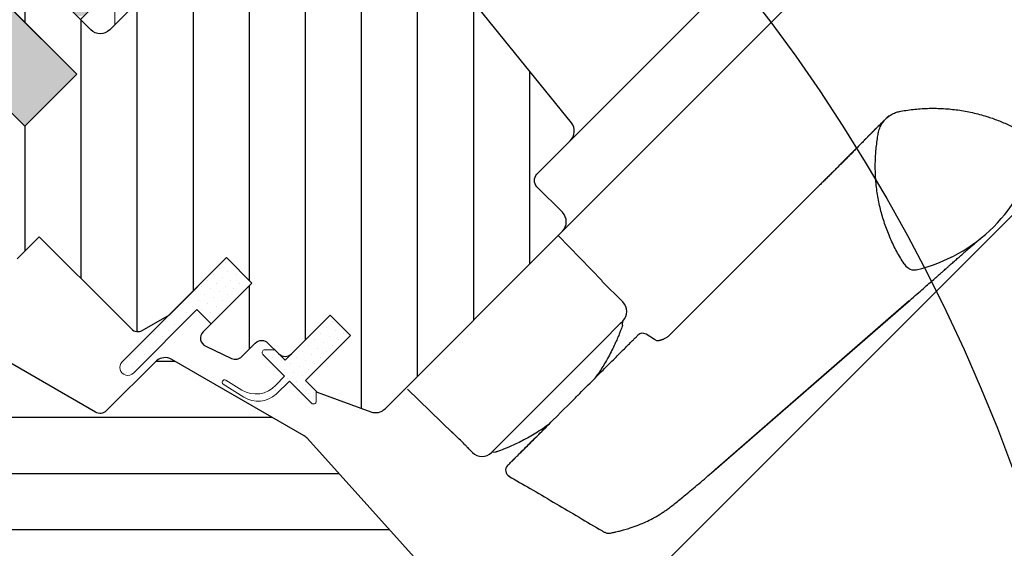
# Model space of a CAD drawing. Units: millimetres. Extents: x -1682 to 5411, y -1525 to 4051.
# Drawn here: x 628 to 738, y 746 to 805 of the extents above; entities that cross this region are included whole.
import ezdxf

# ---------------------------------------------------------------- set-up
doc = ezdxf.new("R2010")
doc.units = ezdxf.units.MM
doc.header["$LTSCALE"] = 20
doc.header["$MEASUREMENT"] = 0
doc.layers.get('0').update_dxf_attribs({"plot": 0})
for name, color, linetype in [('OKNO', 2, 'Continuous'), ('SRAFY OKNA', 8, 'Continuous'), ('VELUX-1_10', 1, 'Continuous'), ('VELUX-DACHSCHRAFFUR', 8, 'Continuous'), ('ZATEPLOVACI SADA', 6, 'Continuous')]:
    doc.layers.add(name, color=color, linetype=linetype)
doc.layers.get('0').off()
doc.styles.add('Verdana', font='verdana.ttf')
doc.dimstyles.new('Standard_Detail_M_10', dxfattribs={"dimtxt": 20, "dimasz": 25, "dimexe": 30, "dimexo": 0, "dimgap": 8, "dimtad": 1, "dimdec": 0, "dimdsep": 46, "dimtxsty": 'Verdana', "dimblk": 'ARCHTICK', "dimcen": 5, "dimdle": 30, "dimclrd": 256, "dimclre": 256, "dimclrt": 256, "dimadec": 0, "dimazin": 0, "dimtfac": 1, "dimtdec": 0, "dimtix": 1, "dimtmove": 1, "dimatfit": 3, "dimldrblk": 'ARCHTICK', "dimfxl": 1, "dimtolj": 1, "dimtzin": 0, "dimlwd": -1, "dimarcsym": 0})
pattern_1 = [(45, (-1771.303242014784, -3808.36243651043), (-0.3314563036811941, 0.9943689110435825), [0, -0.9375])]

# ---------------------------------------------------------------- blocks, each defined once
blk = doc.blocks.new('_ArchTick')
at = {"color": 0, "linetype": 'ByBlock', "const_width": 0.15}
blk.add_lwpolyline([(-0.5, -0.5), (0.5, 0.5)], dxfattribs=at)
blk = doc.blocks.new('*D80')
at = {"layer": 'Defpoints', "color": 0, "transparency": 16777216}
for p in [(958.625403900025, 1055.185857135871), (1114.249490556434, 899.5617704927664), (633.3562845683554, 729.9167377763924)]:
    blk.add_point(p, dxfattribs=at)
at = {"layer": 'VELUX-1_10', "lineweight": -2, "transparency": 16777216}
for p, q in [((958.625403900025, 1055.185857135871), (1135.462693992938, 878.3485670580768)), ((633.3562845683554, 729.9167377763924), (810.1935746612679, 553.0794476985985))]:
    blk.add_line(p, q, dxfattribs=at)
at = {"layer": 'VELUX-1_10', "transparency": 16777216}
blk.add_line((767.7671677900751, 553.0794476967849), (1135.462693991124, 920.7749739292698), dxfattribs=at)
at = {"layer": 'VELUX-1_10', "transparency": 16777216, "xscale": 25, "yscale": 25, "zscale": 25}
for p, rotation in [((1114.249490556434, 899.5617704927664), 45.00000000244924), ((788.9803712247647, 574.2926511332881), 225.0000000024492)]:
    blk.add_blockref('_ArchTick', p, dxfattribs=dict(at, rotation=rotation))
at = {"layer": 'VELUX-1_10', "transparency": 16777216, "insert": (937.8517551127456, 750.6903865897045), "char_height": 20, "attachment_point": 5, "rotation": 45.00000000244924, "style": 'Verdana'}
blk.add_mtext('\\A1;délka L', dxfattribs=at)
blk = doc.blocks.new('BDX_u_vertiefter_Einbau')
at = {"layer": 'ZATEPLOVACI SADA'}
h = blk.add_hatch(dxfattribs=at)
h.set_pattern_fill('HONEY', color=256, scale=35, angle=45)
h.set_pattern_definition([(45, (663.6986479845825, -1031.794173282095), (1.961258845367618, 7.319517657705818), [4.375, -8.75]), (165, (663.6986479845825, -1031.794173282095), (-7.319517657705818, -1.961258845367615), [4.374999999999998, -8.749999999999996]), (105, (663.6986479845825, -1031.794173282095), (-5.358258812338201, 5.358258812338204), [-8.75, 4.375])])
h.paths.add_polyline_path([(-59.87304531500149, -10.83763280190874), (7.071067812717615, -77.78174592962887), (49.49747468391161, -35.35533905843658), (41.93143212521409, -27.7892964997402), (34.86036431335106, -34.86036431160574), (-13.46163360866137, 13.46163360866194), (-21.92030985853398, 6.363960756723827), (-25.92919072122118, 10.37284161941079)])
blk.add_lwpolyline([(-59.87304531500149, -10.83763280190874), (7.071067812717615, -77.78174592962887), (49.49747468391161, -35.35533905843658), (41.93143212521409, -27.7892964997402), (34.86036431335106, -34.86036431160574), (-13.46163360866137, 13.46163360866194), (-21.92030985853398, 6.363960756723827), (-25.92919072122118, 10.37284161941079)], close=True, dxfattribs=at)
blk = doc.blocks.new('V22_GPL_66_u')
at = {"layer": 'SRAFY OKNA'}
h = blk.add_hatch(dxfattribs=at)
h.set_pattern_fill('DOTS', color=6, scale=15, angle=45)
h.set_pattern_definition(pattern_1)
edge = h.paths.add_edge_path()
edge.add_line((20.60934429014833, 88.57715957579967), (20.27037197625395, 88.23892265390396))
edge.add_arc((20.2352501871917, 88.03091133379621), 0.2109555625241963, 80.41625324676684, 237.7859400025736)
edge.add_line((20.12279317106095, 87.85242976924974), (21.03644505240709, 86.93877788790451))
edge.add_arc((19.62223149003444, 85.52456432553072), 2.000000000000177, -134.99999999997692, 45.00000000002302, ccw=False)
edge.add_line((18.20801792766179, 84.11035076315693), (17.00593639964563, 85.31243229117308))
edge.add_arc((16.79380458598871, 85.14337663832202), 0.2712558204468121, 38.5526315701098, 141.4479137048131)
edge.add_line((16.58167116346522, 85.3124302723404), (7.919613979011956, 76.65037308789033))
edge.add_line((7.919613979011956, 76.65037308789033), (12.1632549193082, 72.40673214759454))
edge.add_arc((11.45514836086909, 71.70062683333299), 0.9999998064664241, -44.999971125580316, 44.91892108189319, ccw=False)
edge.add_line((12.16225536155571, 70.99352054534438), (9.333827773194571, 68.16509295698279))
edge.add_arc((8.626722193193018, 68.87219646411995), 0.999996835532497, 224.9999160192208, 315.0000839807792, ccw=False)
edge.add_line((7.919616613191465, 68.16509295698279), (4.030529337738699, 72.0541802324351))
edge.add_arc((3.676975230649077, 71.70062480988827), 0.5000019434484323, 45.00010658906888, 134.9998934109312)
edge.add_line((3.323421123559456, 72.0541802324351), (0.4242816601090453, 69.15504076898424))
edge.add_line((0.4242816601090453, 69.15504076898424), (8.202456211014123, 61.37686621807916))
edge.add_line((8.202456211014123, 61.37686621807916), (2.404182552469138, 55.57859255953417))
edge.add_line((2.404182552469138, 55.57859255953417), (-5.373991998436395, 63.35676711043925))
edge.add_line((-5.373991998436395, 63.35676711043925), (-14.14211731162231, 54.58864264862041))
edge.add_arc((-14.49567070221542, 54.94219603921329), 0.4999999999996021, 224.9999999999816, 315.0000000000184, ccw=False)
edge.add_line((-14.84922409280853, 54.58864264862041), (-15.65123100456958, 55.39065054240064))
edge.add_arc((-16.00478446328316, 55.03709894652138), 0.4999987791156091, 44.99984905701916, 123.7002097414875)
edge.add_line((-16.28220752235939, 55.45307397631268), (-19.54078584662284, 53.27987183161349))
edge.add_arc((-19.26336686419609, 52.86389446669727), 0.4999984599309618, 123.6996726245342, 221.00009017934)
edge.add_line((-19.64071997570954, 52.53586536865168), (-18.34417623130412, 51.04436347392493))
edge.add_arc((-18.72153307618396, 50.71633450281843), 0.5000011942614349, -44.999971296525416, 40.999798531321176, ccw=False)
edge.add_line((-18.36797866400047, 50.36278044487517), (-18.52180017308638, 50.20895893578972))
edge.add_arc((-18.87535386233344, 50.56251392970353), 0.5000013448997909, 239.9999519975135, 314.9998942851367, ccw=False)
edge.add_line((-19.12535489756283, 50.1295002725451), (-21.61092972708957, 51.56454646369139))
edge.add_arc((-21.86093070039169, 51.13154058569353), 0.4999945770032944, 59.99951242463991, 123.7003925553436)
edge.add_line((-22.13835275517704, 51.54751123435926), (-52.94663413398439, 29.51328243629132))
edge.add_line((-52.94663413398439, 29.51328243629132), (-53.8681175129459, 27.23505602380692))
edge.add_arc((-54.46740551469293, 27.48690859310273), 0.6500583248438895, 158.7507557896662, 337.20527410429435, ccw=False)
edge.add_line((-55.07326809676852, 27.72250646520524), (-53.81469331238804, 30.83414528949243))
edge.add_line((-53.81469331238804, 30.83414528949243), (-16.43672445444508, 57.27321065394653))
edge.add_arc((-16.1593023579062, 56.85722607394109), 0.5000061904120138, 49.000258947130476, 123.6995107763365, ccw=False)
edge.add_line((-15.83127048760707, 57.23458701855316), (-14.4956697855223, 56.0735664655349))
edge.add_line((-14.4956697855223, 56.0735664655349), (2.758289222519579, 73.3275263794153))
edge.add_arc((3.464841569408918, 72.61986549760968), 1.00000007126637, 45.000047112108575, 134.9550885553543, ccw=False)
edge.add_line((4.17194781956141, 73.3269729106155), (8.273168086103396, 69.22575264407396))
edge.add_arc((8.626722193193018, 69.57930904514296), 0.5000026353698577, 225.000185876656, 314.999814123344)
edge.add_line((8.98027630028264, 69.22575264407396), (11.10159567446499, 71.3470720182554))
edge.add_arc((10.74465803744874, 71.70202592612213), 0.5033852932184282, 315.1596577661266, 404.6150828094155)
edge.add_line((11.10298842021075, 72.05557378740605), (6.942928518969438, 76.21563368864736))
edge.add_arc((7.533472699087042, 76.86360497337), 0.8767036069823635, 136.9810421102, 227.6547716393601, ccw=False)
edge.add_line((6.892490141155577, 77.46172751509812), (11.03308746629864, 81.60232505762406))
edge.add_line((11.03308746629864, 81.60232505762406), (9.27126413996666, 83.36414838395604))
edge.add_arc((10.33192431174621, 84.42480855573558), 1.49999999999961, 135, 225, ccw=False)
edge.add_line((9.27126413996666, 85.48546872751513), (17.59196253051095, 93.80616711805942))
edge.add_arc((18.65262270229096, 92.74550694627987), 1.499999999999932, 45.00000000001228, 135.0000000000123, ccw=False)
edge.add_line((19.7132828740705, 93.80616711805988), (20.86909998556439, 92.65035000656553))
edge.add_line((20.86909998556439, 92.65035000656553), (28.45652789080668, 98.99568517510443))
edge.add_arc((28.84805256734626, 98.1157476223816), 0.963110413727963, -27.6228927897389, 113.98648043004249, ccw=False)
edge.add_line((29.70138611172752, 97.6692013973784), (20.60934429014833, 88.57715957579967))
h = blk.add_hatch(dxfattribs=at)
h.set_pattern_fill('ANSI31', color=256, scale=50, angle=225, style=0)
h.set_pattern_definition([(270, (-1771.303242014784, -3808.36243651043), (6.25, -1.77635683940025e-15), [])])
edge = h.paths.add_edge_path()
edge.add_arc((41.50371493998023, 25.18439945042974), 1.499999999999621, 249.9999999999774, 315.0000000000062)
edge.add_line((42.56437511176, 24.12373927865019), (62.32404603578743, 43.88341020267808))
edge.add_arc((61.26338586400743, 44.94407037445808), 1.500000000000253, 315, 404.9999999999999)
edge.add_line((62.32404603578743, 46.00473054623808), (59.49560571587517, 48.83314729960148))
edge.add_arc((60.20271249706161, 49.54025408078769), 0.9999999999996865, 134.9999999999908, 224.9999999999908, ccw=False)
edge.add_line((59.49560571587517, 50.24736086197436), (63.20748776341043, 53.95924290950961))
edge.add_arc((62.0980759551494, 55.0416087083081), 1.549938799668459, 315.7069802810191, 397.2422006221611)
edge.add_line((63.33195804010029, 55.97960939229279), (31.10807584372833, 95.75609755188407))
edge.add_arc((29.46625958148866, 94.56839521556822), 2.026375453524045, 35.8822624618385, 134.6683889324524)
edge.add_line((28.0417127024748, 96.00952798812477), (20.60934429014833, 88.57715957579967))
edge.add_arc((20.96289768074143, 88.22360618520679), 0.4999999999996021, 135.0000000000184, 225.0000000000184)
edge.add_line((20.60934429014833, 87.87005279461346), (25.95544051238357, 82.52396136666766))
edge.add_arc((24.87905824161362, 81.4633263636565), 1.511140431078581, -44.82599293779231, 44.57780610269839, ccw=False)
edge.add_line((25.95083609974881, 80.3980387849947), (11.87941176515324, 66.32661445039776))
edge.add_arc((10.82336437607864, 67.39190489566954), 1.500026606683569, 225.0004209571123, 314.75035340908556, ccw=False)
edge.add_line((9.762693183462488, 66.3312181172505), (4.388681646444638, 71.70522965426835))
edge.add_arc((3.681574865257971, 70.99812287308168), 1.000000000000169, 45, 135)
edge.add_line((2.974468084071304, 71.70522965426835), (0.9899658269482643, 69.72072739714531))
edge.add_line((0.9899658269482643, 69.72072739714531), (0.9899658269482643, 68.58935654724655))
edge.add_line((0.9899658269482643, 68.58935654724655), (8.202454995051085, 61.37686737914419))
edge.add_line((8.202454995051085, 61.37686737914419), (2.404179389321598, 55.5785917734147))
edge.add_line((2.404179389321598, 55.5785917734147), (-4.808309778781222, 62.79108094151752))
edge.add_line((-4.808309778781222, 62.79108094151752), (-5.600998412417994, 62.79108094151707))
edge.add_line((-5.600998412417994, 62.79108094151707), (-18.57696552786047, 49.81511382607459))
edge.add_arc((-18.22327962805389, 49.4615282801883), 0.5001164404233222, 135.0081296312562, 224.4903289757116)
edge.add_line((-18.58004706617294, 49.11105224808352), (-16.37036647479363, 46.90140153351194))
edge.add_arc((-16.0170503234624, 47.2633831127082), 0.5058289893520584, 225.6940720443499, 292.3771416138489)
edge.add_line((-15.82448047120261, 46.79564406316285), (-15.25107713277157, 47.12446273174146))
edge.add_line((-15.25107713277157, 47.12446273174146), (0.4772795117196438, 40.60957575779912))
edge.add_arc((0.8599701766638645, 41.53341628771796), 0.9999667343247787, 247.498761930073, 315.0011009907301)
edge.add_line((1.567067022585888, 40.82634661629709), (4.023087293760909, 43.28236688747302))
edge.add_line((4.023087293760909, 43.28236688747302), (12.79864907276351, 34.50680969405539))
edge.add_line((12.79864907276351, 34.50680969405539), (14.30021093369442, 33.00519812409175))
edge.add_arc((15.0073177148804, 33.71230490527842), 0.9999999999996865, 225.0000000000277, 300.0000000000216)
edge.add_line((15.50731771488063, 32.84627950149434), (18.51875248617125, 34.58493217734531))
edge.add_line((18.51875248617125, 34.58493217734531), (24.88271351684944, 40.9488932080244))
edge.add_line((24.88271351684944, 40.9488932080244), (27.71114115630098, 38.12046605007845))
edge.add_line((27.71114115630098, 38.12046605007845), (22.28637594852034, 32.69564334800134))
edge.add_arc((22.99348272970656, 31.98853656681513), 0.9999999999995257, 135, 244.9999999999893)
edge.add_line((22.57086446796575, 31.08222877977869), (25.46424590867628, 29.73302285512318))
edge.add_arc((25.88686417041686, 30.63933064215962), 0.9999999999997593, 245.0000000000011, 315.0000000000092)
edge.add_line((26.5939709516033, 29.93222386097341), (28.10006688161684, 31.43831979098604))
edge.add_arc((28.80717366280328, 30.73121300979938), 1.000000000000008, 45.00000000000921, 134.9999999999908, ccw=False)
edge.add_line((29.51428044398972, 31.43831979098604), (30.71635338042734, 30.23623065762649))
edge.add_arc((31.423460161614, 30.94333743881316), 1.000000000000169, 225, 314.9999999999632)
edge.add_line((32.13056694280021, 30.23623065762604), (36.44391830803852, 34.54958202286389))
edge.add_line((36.44391830803852, 34.54958202286389), (38.70666000783604, 32.28684032306637))
edge.add_line((38.70666000783604, 32.28684032306637), (33.68621398640789, 27.26639430163823))
edge.add_line((33.68621398640789, 27.26639430163823), (34.99580456465719, 25.95681884441183))
edge.add_line((34.99580456465719, 25.95681884441183), (40.99068344553416, 23.77486137374171))
at = {"layer": 'SRAFY OKNA', "linetype": 'Continuous', "lineweight": 0}
h = blk.add_hatch(dxfattribs=at)
h.set_pattern_fill('AR-HBONE', color=6, scale=1.25, angle=45.00000000000019, style=0)
h.set_pattern_definition([(90, (-1771.303242014784, -3808.36243651043), (-5.000000000000016, 4.999999999999983), [15, -5]), (180.0000000000002, (-1771.303242014784, -3803.362436509981), (-5.000000000000016, 4.999999999999983), [15, -5])])
edge = h.paths.add_edge_path()
edge.add_line((25.95544051238448, 82.52396136666857), (22.70274854072659, 85.77665333832965))
edge.add_line((22.70274854072659, 85.77665333832965), (20.3293402691088, 83.40324636735704))
edge.add_arc((19.62223348792213, 84.11035314854371), 1.000000000000169, 225, 315, ccw=False)
edge.add_line((18.91512670673546, 83.40324636735704), (17.28878001406156, 85.02958867675761))
edge.add_arc((16.93522601811969, 84.69095769927253), 0.4895624239654863, 43.76493484832467, 136.2342113735066)
edge.add_line((16.5816770682386, 85.02959394511299), (8.061034909567752, 76.50895215733499))
edge.add_line((8.061034909567752, 76.50895215733499), (12.86936094155726, 71.70062612534548))
edge.add_line((12.86936094155726, 71.70062612534548), (8.631323058462385, 67.4625882422506))
edge.add_line((8.631323058462385, 67.4625882422506), (9.762693183462488, 66.3312181172505))
edge.add_arc((10.82336437607864, 67.39190489568364), 1.500026606693576, 225.000420957493, 314.7503534086082)
edge.add_line((11.87941176515142, 66.32661445039594), (25.95083609982657, 80.398038785072))
edge.add_arc((24.87905824161203, 81.46332636365696), 1.511140431080567, 315.1740070663955, 404.5778061026442)
at = {"layer": 'SRAFY OKNA'}
h = blk.add_hatch(dxfattribs=at)
h.set_pattern_fill('ANSI31', color=256, scale=50, angle=315, style=0)
h.set_pattern_definition([(0, (-1771.303242014784, -3808.36243651043), (2.220446049250313e-15, 6.25), [])])
edge = h.paths.add_edge_path()
edge.add_line((-29.10487416057276, 36.17593522894322), (-31.22627651013954, 34.0547187403331))
edge.add_line((-31.22627651013954, 34.0547187403331), (-37.26166982135601, 38.28069632465258))
edge.add_line((-37.26166982135601, 38.28069632465258), (-46.35699463287619, 32.21487411459157))
edge.add_line((-46.35699463287619, 32.21487411459157), (-46.35698574251546, 30.80066825084123))
edge.add_line((-46.35698574251546, 30.80066825084123), (-21.75094468305906, 6.194627191384825))
edge.add_line((-21.75094468305906, 6.194627191384825), (-13.29228423825407, 13.29228423825407))
edge.add_line((-13.29228423825407, 13.29228423825407), (19.61478443058149, -19.61478443058149))
edge.add_line((19.61478443058149, -19.61478443058149), (20.32189051253954, -19.61476862591417))
edge.add_line((20.32189051253954, -19.61476862591417), (23.50386907185657, -16.43280800348612))
edge.add_line((23.50386907185657, -16.43280800348612), (25.20093865668287, -18.1298557393784))
edge.add_line((25.20093865668287, -18.1298557393784), (22.01895814134332, -21.31183625471795))
edge.add_line((22.01895814134332, -21.31183625471795), (22.01895130545745, -22.01893620001874))
edge.add_line((22.01895130545745, -22.01893620001874), (33.61551372753729, -33.61549862209858))
edge.add_line((33.61551372753729, -33.61549862209858), (36.44391977921578, -33.61547754903086))
edge.add_line((36.44391977921578, -33.61547754903086), (39.18362746415141, -30.87578713757148))
edge.add_line((39.18362746415141, -30.87578713757148), (41.3936889781844, -18.34197594733268))
edge.add_line((41.3936889781844, -18.34197594733268), (36.44393358627121, -13.3922374141589))
edge.add_line((36.44393358627121, -13.3922374141589), (45.28276835110273, -4.553402649327381))
edge.add_line((45.28276835110273, -4.553402649327381), (53.7680636056798, -13.03867292307677))
edge.add_line((53.7680636056798, -13.03867292307677), (58.37403493372676, -8.432022080810839))
edge.add_arc((57.28689989850182, -7.398575048417115), 1.499958450616863, 316.4502805780969, 402.0015140151528)
edge.add_line((58.4015597376424, -6.394877486108271), (33.91675402525198, 20.79824176319062))
edge.add_arc((32.80352714079208, 19.7955114714041), 1.49824635302428, 42.01069424947507, 60.01049246534375)
edge.add_line((33.55241269252429, 21.09316803797219), (18.79591594683552, 29.61285843547466))
edge.add_arc((18.04593077356299, 28.31368063826267), 1.500113565333388, 60.0031581368978, 129.9307794311848)
edge.add_line((17.08306538738088, 29.46399840174809), (11.49530733461324, 23.88452747306883))
edge.add_arc((10.78822820944606, 24.59162663939105), 0.9999750598193798, 239.9987370141163, 314.9991880276998, ccw=False)
edge.add_line((10.28822159010906, 23.72563385600324), (-26.88247907040022, 45.18609673540868))
edge.add_arc((-27.88248879727007, 43.45426870321944), 1.999811937885853, 59.99656733326411, 123.7024622639664)
edge.add_line((-28.99214480501496, 45.11797280292785), (-33.91688176482467, 41.83357720171671))
edge.add_arc((-33.63942694038406, 41.41760943925783), 0.5000103589031076, 123.7037000733309, 224.5495871483981)
edge.add_line((-33.99575610952752, 41.06683902683972), (-29.27420440782589, 36.34528732513809))
h = blk.add_hatch(dxfattribs=at)
h.set_pattern_fill('DOTS', color=6, scale=15, angle=45)
h.set_pattern_definition(pattern_1)
h.paths.add_polyline_path([(13.26416268838511, 29.33034230145358), (20.34778483315267, 36.41396449384138), (20.34778502910194, 36.41396429789211), (24.88270664852826, 40.94888626163993), (27.71113400819559, 38.12045890197305), (23.17622455022502, 33.58554944400248), (21.58495695264355, 35.17680316390624), (14.50132939335253, 28.09317560461523, -0.9948613630411871)])
h = blk.add_hatch(dxfattribs=at)
h.set_pattern_fill('DOTS', color=6, scale=15, angle=45)
h.set_pattern_definition(pattern_1)
edge = h.paths.add_edge_path()
edge.add_line((30.38146953777959, 26.73121824759755), (31.36208114394503, 27.75199731835846))
edge.add_line((31.36208114394503, 27.75199731835846), (28.94857309589224, 30.1655053664108))
edge.add_arc((29.16070581669078, 30.37763345277199), 0.2999976937522189, 90.00134761016932, 224.9993741262548, ccw=False)
edge.add_line((29.16069876067468, 30.67763114644049), (30.27494479060624, 30.67766349743943))
edge.add_line((30.27494479060624, 30.67766349743943), (31.42347291894475, 29.52913536910137))
edge.add_line((31.42347291894475, 29.52913536910137), (36.44392121986539, 34.54958367002155))
edge.add_line((36.44392121986539, 34.54958367002155), (38.70666294481907, 32.28684194506832))
edge.add_line((38.70666294481907, 32.28684194506832), (33.68621464389798, 27.26639364414814))
edge.add_line((33.68621464389798, 27.26639364414814), (34.88829610553421, 26.06431218251191))
edge.add_line((34.88829610553421, 26.06431218251191), (34.88826383685318, 24.95006607026198))
edge.add_arc((34.58826606989464, 24.95007330321687), 0.2999977670457339, 225.0006819003591, 359.99861859709, ccw=False)
edge.add_line((34.3761381391414, 24.73794032316209), (31.92776656889328, 27.18631189341022))
edge.add_line((31.92776656889328, 27.18631189341022), (30.41013535900629, 25.74842673468675))
edge.add_arc((28.37855774701848, 27.95584432238684), 3.000000000002967, 238.674100739638, 312.62464563273954, ccw=False)
edge.add_line((26.81884185432091, 25.39317260441658), (24.53542122140425, 26.8478710424024))
edge.add_arc((24.67713349227324, 27.07074842068414), 0.264114924728966, 62.72892712970531, 237.5505482644032, ccw=False)
edge.add_line((24.79815117702947, 27.30550662275755), (26.61433605738057, 26.2001241416142))
edge.add_arc((28.17405195007882, 28.76279585958127), 3.000000000000639, 238.6741007395953, 317.3753543673267)
at = {"layer": 'OKNO'}
for p, q in [((90.38513821657534, 48.4209774908395), (74.7101141260705, 32.74595340033466)), ((90.0123950704442, 48.04823434470836), (74.33737097993935, 32.37321025420351)), ((66.75000311477697, 38.36228533013536), (61.86532876909632, 43.42469293598651)), ((24.88271351684944, 40.9488932080244), (27.71114064159565, 38.12046608327773)), ((66.73280193222854, 38.34508414758739), (69.06681300857417, 36.01107507743109)), ((78.96286379764251, 16.99531881152234), (100.6025546704359, 35.80899500303121)), ((79.33560694377366, 17.36806195765348), (100.9752978165661, 36.18173814916236)), ((68.81932381460865, 33.64226503375676), (66.72317137734399, 31.54611259649164)), ((68.82136266840553, 33.64430388755363), (69.06792173219446, 33.89086295134211)), ((69.03145548860903, 33.43013335975638), (69.06717959408752, 33.89012144612707)), ((67.09591452347513, 31.91885574262278), (55.04993428728858, 19.87287550643623)), ((72.60712035928873, 31.8485096491122), (71.65390615994193, 32.42260240939095)), ((66.72317137734399, 31.54611259649164), (54.67719114115744, 19.50013236030509)), ((50.71920167092367, 20.8418245990888), (49.97437202732681, 21.5866542426852)), ((54.80136534566145, 19.6243065648091), (55.04983155434502, 19.87277277349358)), ((54.88932281515827, 19.28800068630471), (54.42791342945293, 19.25085816785531)), ((54.42862219953031, 19.25156341867796), (54.67708840821388, 19.50002962736244))]:
    blk.add_line(p, q, dxfattribs=at)
at = {"layer": 'OKNO', "color": 53}
for points in [[(59.52338176953481, 50.27581995979699), (146.0451384771884, 136.7975741702389)], [(62.35180507735686, 43.91185558107782), (150.6413323329321, 132.2013803144951)], [(58.37403493372585, -8.432022080811748), (174.8524963006664, 108.046439286129)]]:
    blk.add_lwpolyline(points, dxfattribs=at)
at = {"layer": 'OKNO', "color": 6, "linetype": 'Continuous', "lineweight": 0}
for points in [[(0.4242816601090453, 69.15504076898424), (8.202456211014123, 61.37686621807916), (2.404182552469138, 55.57859255953417), (-5.373991998436395, 63.35676711043925), (-14.14211731162231, 54.58864264862041, -0.414213562373095), (-14.84922409280853, 54.58864264862041), (-15.65123100456958, 55.39065054240064, 0.357561418645748), (-16.28220752235939, 55.45307397631268), (-19.54078584662284, 53.27987183161349, 0.452044897312215), (-19.64071997570954, 52.53586536865168), (-18.34417623130412, 51.04436347392493, -0.3939093154648443), (-18.36797866400047, 50.36278044487517), (-18.52180017308638, 50.20895893578972, -0.3394539780289409), (-19.12535489756283, 50.1295002725451), (-21.61092972708957, 51.56454646369139, 0.2853334429435599), (-22.13835275517704, 51.54751123435926), (-52.94663413398439, 29.51328243629132), (-53.8681175129459, 27.23505602380692, -0.9866032649876009), (-55.07326809676852, 27.72250646520524), (-53.81469331238804, 30.83414528949243), (-16.43672445444508, 57.27321065394653, -0.3379914373626847), (-15.83127048760707, 57.23458701855316), (-14.4956697855223, 56.0735664655349), (2.758289222519579, 73.3275263794153, -0.4139837551029534)], [(25.95544051238448, 82.52396136666857), (22.70274854072659, 85.77665333832965), (20.3293402691088, 83.40324636735704, -0.414213562373095), (18.91512670673546, 83.40324636735704), (17.28878001406156, 85.02958867675761, 0.4268934620644722), (16.5816770682386, 85.02959394511299), (8.061034909567752, 76.50895215733499), (12.86936094155726, 71.70062612534548), (8.631323058462385, 67.4625882422506), (9.762693183462488, 66.3312181172505, 0.4129358062965072), (11.87941176515142, 66.32661445039594), (25.95083609982657, 80.398038785072, 0.4111690859300112), (25.95544051238448, 82.52396136666857)], [(23.17622477892019, 33.58554921530867), (21.58495695264355, 35.17680316390624), (14.50770315822501, 28.09954936948679, -1.005165175616858), (13.2705364573003, 29.33671607041151), (24.88271375760269, 40.94889344877674)]]:
    blk.add_lwpolyline(points, format="xyb", dxfattribs=at)
at = {"layer": 'OKNO'}
for points in [[(40.9906847249913, 23.77486051925143, 0.2914734195861911), (42.56437511176, 24.12373927865019), (62.32404603578743, 43.88341020267808, 0.414213562373095), (62.32404603578743, 46.00473054623808), (59.49560571587517, 48.83314729960148, -0.414213562373095), (59.49560571587517, 50.24736086197436), (63.20748776341043, 53.95924290950961, 0.3715749524310655), (63.33195804010029, 55.97960939229279), (31.10807584372833, 95.75609755188407, 0.4598752714829719)], [(25.95083609974881, 80.3980387849947), (11.87941176515324, 66.32661445039776, -0.4129358063008297), (9.762693183462488, 66.3312181172505), (4.388681646444638, 71.70522965426835, 0.414213562373095)], [(1.567067022585888, 40.82634661629709), (4.023087293760909, 43.28236688747302), (12.79864907276351, 34.50680969405539), (14.30021093369442, 33.00519812409175, 0.3394542588634029), (15.50731771488063, 32.84627950149434), (18.51875248617125, 34.58493217734531), (24.88271351684944, 40.9488932080244), (27.71114115630098, 38.12046605007845), (22.28637594852034, 32.69564334800134, 0.5205670505516888), (22.57086446796575, 31.08222877977869), (25.46424590867628, 29.73302285512318, 0.3152987888790332), (26.5939709516033, 29.93222386097341), (28.10006688161684, 31.43831979098604, -0.414213562373095), (29.51428044398972, 31.43831979098604), (30.71635338042734, 30.23623065762649, 0.414213562373095), (32.13056694280021, 30.23623065762604), (36.44391830803852, 34.54958202286389), (38.70666000783604, 32.28684032306637), (33.68621398640789, 27.26639430163823), (34.99580456465719, 25.95681884441183), (40.99068344553416, 23.77486137374171)], [(-13.29228423825407, 13.29228423825407), (19.61478443058149, -19.61478443058149), (20.32189051253954, -19.61476862591417), (23.50386907185657, -16.43280800348612), (25.20093865668287, -18.1298557393784), (22.01895814134332, -21.31183625471795), (22.01895130545745, -22.01893620001874), (33.61551372753729, -33.61549862209858), (36.44391977921578, -33.61547754903086), (39.18362746415141, -30.87578713757148), (41.3936889781844, -18.34197594733268), (36.44393358627121, -13.3922374141589), (45.28276835110273, -4.553402649327381), (53.7680636056798, -13.03867292307677), (58.37403493372676, -8.432022080810839, 0.3916502709553115), (58.4015597376424, -6.394877486108271), (33.91675402525198, 20.79824176319062, 0.07870082092184767), (33.55241269252429, 21.09316803797219), (18.79591594683552, 29.61285843547466, 0.3149516158667341), (17.08306538738088, 29.46399840174809), (11.49530733461324, 23.88452747306883, -0.3394564535444867), (10.28822159010906, 23.72563385600324), (-26.88247907040022, 45.18609673540868, 0.2853571057452738)]]:
    blk.add_lwpolyline(points, format="xyb", dxfattribs=at)
for points in [[(0.9899658269482643, 68.58935654724655), (8.202454995051085, 61.37686737914419), (2.404179389321598, 55.5785917734147), (-4.808309778781222, 62.79108094151752)], [(50.12651583570187, 21.40011551140879), (45.06616142888788, 26.28684305612796)]]:
    blk.add_lwpolyline(points, dxfattribs=at)
at = {"layer": 'OKNO', "color": 6, "linetype": 'Continuous', "lineweight": 0}
blk.add_lwpolyline([(30.38146953777959, 26.73121824759755), (31.36208114394503, 27.75199731835846), (28.94857309589224, 30.1655053664108, -0.6681661825758205), (29.16069876067468, 30.67763114644049), (30.27494479060624, 30.67766349743943), (31.42347291894475, 29.52913536910137), (36.44392121986539, 34.54958367002155), (38.70666294481907, 32.28684194506832), (33.68621464389798, 27.26639364414814), (34.88829610553421, 26.06431218251191), (34.88826383685318, 24.95006607026198, -0.6681656156983148), (34.3761381391414, 24.73794032316209), (31.92776656889328, 27.18631189341022), (30.41013535900629, 25.74842673468675, -0.3343553898056335), (26.81884185432091, 25.39317260441658), (24.53542122140425, 26.8478710424024, -0.9558012653434534), (24.79815117702947, 27.30550662275755), (26.61433605738057, 26.2001241416142, 0.3575658129816393)], format="xyb", close=True, dxfattribs=at)
at = {"layer": 'OKNO'}
for centre, radius, start, end in [((97.7293637951093, 57.05813100831165), 17.91424369220309, 282.970997496468, 347.029002503532), ((101.7612125679439, 41.20162408719125), 1.645985447491327, 214.5689840990629, 237.759031572196), ((101.5258978914467, 40.5754744100991), 1, 229.9999999999707, 282.970997496468), ((68.00615283679417, 34.95041490565109), 1.500000000000013, 315.019805998772, 44.99999999983419), ((71.26846266810753, 31.7791810700428), 0.7499900853724101, 59.07077466567355, 135.0086978147021), ((53.36904246623271, 20.31330453508963), 1.5, 225.0000000001658, 314.9034301171307), ((56.74934106005276, 17.26004403044726), 0.7500009886924363, 134.9986297296434, 240.1309790598624)]:
    blk.add_arc(centre, radius, start, end, dxfattribs=at)
for points, knots in [([(100.4058368891892, 40.26769693610868), (100.1285083961097, 40.71905631604386), (99.57385145702392, 41.62177499930249), (98.87488524434502, 43.06662893592829), (98.28174020692677, 44.57194536625093), (97.8074752279681, 46.14580274748141), (97.4620221682435, 47.76428111711584), (97.27257489396743, 49.24421935838518), (97.19762477232689, 50.55920572740843), (97.19833984846673, 51.70202761549399), (97.26872622892733, 52.97427214074287), (97.41292680414745, 54.05421721983612), (97.55636485107243, 54.9506365274724), (97.72755743597554, 55.48945494199552), (97.98825838133644, 55.96041933040078), (98.30186213834622, 56.35590864610413), (98.68122262207635, 56.69628178449284), (99.10230595407938, 56.96122227057049), (99.55774872808888, 57.15493233376083), (100.1333281736006, 57.28226289647728), (100.8200447883128, 57.38947020655269), (101.8805837215286, 57.52059779422189), (103.2151989163635, 57.60360362164283), (104.819403969288, 57.57466838279333), (106.4280972825745, 57.41681153274385), (108.0326305417539, 57.12604533307785), (109.5258668954684, 56.72697251845329), (110.8909128061987, 56.25043679478267), (112.1364438587707, 55.71767985335964), (113.3539553416067, 55.10312949485615), (114.1311849977769, 54.6221495707905), (114.5197996627671, 54.38165970968703)], [0, 0, 0, 0, 0.0467056597046245, 0.0934113114815613, 0.1413484596350379, 0.1892854571096855, 0.2382058433867453, 0.2871262248493856, 0.3206859983199339, 0.3542733345395857, 0.3878330324472166, 0.4329303769564437, 0.4502594778671024, 0.4678017313622795, 0.4824161319815149, 0.4974537109484198, 0.5120684253611824, 0.5271064580781245, 0.541097091864564, 0.5554428302638125, 0.5789100391281317, 0.6023788738016375, 0.6496157590440935, 0.6966527245492827, 0.7436896170797461, 0.7919876679932627, 0.8402858530581034, 0.8798451980555724, 0.9194045422374018, 0.9597022880309373, 1, 1, 1, 1]), ([(98.37423235041842, 56.4101295765995), (98.37136425724839, 56.40741036374266), (98.36559210010955, 56.40193783444238), (98.30783883165077, 56.34609677735216), (98.22351705330675, 56.26413132446532), (98.11887941646546, 56.16198334398314), (98.00258864569241, 56.04803380986596), (97.8751850929375, 55.92276654930311), (97.74188397001672, 55.79127927168474), (97.60806046411744, 55.65887978856836), (97.4811883740258, 55.5330388962625), (97.33602605910619, 55.38874830098621), (97.16022426214658, 55.21354533392196), (96.94838871815682, 55.00175780910331), (96.72802676796891, 54.78075226328156), (96.49967877511926, 54.55104359758298), (96.25238665856932, 54.30154497869489), (95.98498383815786, 54.03087539135231), (95.69265072945609, 53.73405366079032), (95.38381334574751, 53.41999448666229), (95.04889938783754, 53.07931234643183), (94.68882532653151, 52.71335930528448), (94.31511695100289, 52.33430692630054), (93.94626249488647, 51.96127755142834), (93.5875013620689, 51.5996937597024), (93.2445275095206, 51.25527708306072), (92.90485655464181, 50.91648761046099), (92.63633228138679, 50.64976731648312), (92.41643092923277, 50.43181016431527), (92.23084753235617, 50.2480707049458), (91.99622672927671, 50.01602994600125), (91.70942923066968, 49.73255868340948), (91.36832187698383, 49.3954018656118), (90.97043313198992, 49.00161382918168), (90.51375536312116, 48.54865918252608), (90.18559606614826, 48.22111217618158), (90.0123950704442, 48.04823434470836)], [0, 0, 0, 0, 0.04337163244250605, 0.08728721942492988, 0.1276789554869129, 0.1645696427684135, 0.1979731687639465, 0.2278992247487203, 0.258713887589567, 0.2847180019505698, 0.3062782060036282, 0.3269151518932317, 0.3581265097984888, 0.3892659714524919, 0.4195969126350878, 0.4481460719123279, 0.4769878449763116, 0.5095571083659018, 0.5404060917409916, 0.5726929107645117, 0.6059202427935598, 0.6401117599339406, 0.675108217629072, 0.7076443801975518, 0.7365243179121109, 0.7657138647387318, 0.7917130416546199, 0.8173991547756834, 0.8279702829006326, 0.8418060729373361, 0.8591827488471643, 0.8801112644759825, 0.9046119429290567, 0.9327198218434255, 0.9644898256567539, 1, 1, 1, 1]), ([(98.74697549654957, 56.78287272273019), (98.74410740337953, 56.7801535098738), (98.73833524624115, 56.77468098057352), (98.68058197778146, 56.7188399234833), (98.59626019943789, 56.63687447059647), (98.49162256259706, 56.53472649011428), (98.37533179182356, 56.4207769559971), (98.24792823906773, 56.29550969543379), (98.11462711614695, 56.16402241781543), (97.98080361024859, 56.0316229346995), (97.8539315201574, 55.90578204239364), (97.70876920523779, 55.76149144711735), (97.53296740827727, 55.58628848005219), (97.32113186428796, 55.37450095523445), (97.10076991410006, 55.1534954094127), (96.8724219212504, 54.92378674371412), (96.62512980470046, 54.67428812482694), (96.357726984289, 54.40361853748345), (96.06539387558723, 54.10679680692147), (95.75655649187911, 53.79273763279343), (95.42164253396868, 53.45205549256298), (95.06156847266266, 53.08610245141563), (94.68786009713403, 52.70705007243168), (94.31900564101761, 52.33402069755948), (93.96024450820005, 51.97243690583446), (93.61727065565174, 51.62802022919186), (93.27759970077295, 51.28923075659304), (93.00907542751793, 51.02251046261426), (92.78917407536483, 50.80455331044641), (92.60359067848731, 50.62081385107695), (92.36896987540786, 50.3887730921324), (92.08217237680083, 50.10530182954062), (91.74106502311497, 49.76814501174294), (91.34317627812106, 49.37435697531282), (90.8864985092523, 48.92140232865722), (90.5583392122794, 48.59385532231363), (90.38513821657534, 48.4209774908395)], [0, 0, 0, 0, 0.04337163244250605, 0.08728721942492988, 0.1276789554869129, 0.1645696427684135, 0.1979731687639465, 0.2278992247487203, 0.258713887589567, 0.2847180019505698, 0.3062782060036282, 0.3269151518932317, 0.3581265097984888, 0.3892659714524919, 0.4195969126350878, 0.4481460719123279, 0.4769878449763116, 0.5095571083659018, 0.5404060917409916, 0.5726929107645117, 0.6059202427935598, 0.6401117599339406, 0.675108217629072, 0.7076443801975518, 0.7365243179121109, 0.7657138647387318, 0.7917130416546199, 0.8173991547756834, 0.8279702829006326, 0.8418060729373361, 0.8591827488471643, 0.8801112644759825, 0.9046119429290567, 0.9327198218434255, 0.9644898256567539, 1, 1, 1, 1]), ([(100.6014746574429, 35.80783069634117), (100.891061481454, 36.05973618688176), (101.4432255415913, 36.54005209525303), (102.2038891682428, 37.20335841218684), (102.8687801676406, 37.78415745696566), (103.4422247441571, 38.28600404552935), (103.9226748688679, 38.70718677029936), (104.3184120821215, 39.05461813172906), (104.6368213313544, 39.33463795464149), (104.8913633345874, 39.55877677782382), (105.0862587316733, 39.73052774797179), (105.2885525110601, 39.90886532045442), (105.5340416566714, 40.12538166316745), (105.8713569520987, 40.42294226809145), (106.2546196093813, 40.7608432126508), (106.651914572099, 41.11042286123529), (106.995372954837, 41.41146561736969), (107.2817140632478, 41.66113684511356), (107.5250653674711, 41.87241348288399), (107.7556123297845, 42.07171061590043), (107.9702403053125, 42.25647911959686), (108.1642234888059, 42.42279642357698), (108.3037908902697, 42.54201260241507), (108.3948819044863, 42.61963075556469), (108.4440142954982, 42.66144584987023), (108.4906251017464, 42.70108126088371), (108.5507621221395, 42.75215721578115), (108.631959566409, 42.82101229885438), (108.7263972124019, 42.90093685559805), (108.8273954488823, 42.98619354005268), (108.9288849953991, 43.07164606348579), (109.0284313914726, 43.15520331851576), (109.1189951184397, 43.23095446596835), (109.1896593252436, 43.28982030242696), (109.231151370861, 43.32417616926386), (109.2287323889095, 43.32207457006871), (109.2278097536032, 43.32127298921523)], [0, 0, 0, 0, 0.05782933322285461, 0.1102649595205357, 0.1574371571016226, 0.1994317183170324, 0.2362967548831133, 0.2663117768572818, 0.2917349571667734, 0.312556736258135, 0.3288048667663473, 0.3406395915692457, 0.3645064755514457, 0.3939412536050663, 0.4335859300453998, 0.4763607412770988, 0.5190988301520614, 0.5508665563607295, 0.5828132431149622, 0.6152370483016456, 0.6478407931645722, 0.6797950672315184, 0.710095514306203, 0.7220895230304043, 0.7314870021494142, 0.7388442308027131, 0.7498027943293011, 0.7658374397757689, 0.78693472731725, 0.8090359373064892, 0.834834894421943, 0.8643236719037248, 0.8974996486271669, 0.9343715225427097, 0.9749683331142327, 1, 1, 1, 1]), ([(69.03145548860903, 33.43013335975638), (69.02748353848438, 33.41825857157119), (69.01952556527021, 33.39446692179172), (68.9551757029094, 33.21094552350223), (68.85163121067126, 32.9271973179716), (68.70295560277373, 32.53658346624479), (68.50876137169598, 32.0572577411067), (68.26121329476882, 31.48674079438342), (67.95247176419252, 30.82956519815025), (67.57664526495728, 30.09592372063116), (67.1692805065345, 29.36753186535816), (66.73953197958144, 28.66597326417786), (66.35441546278616, 28.07531900724962), (66.08342763908786, 27.69804727161363), (65.97314186631229, 27.54450640640562)], [0, 0, 0, 0, 0.08755440601425789, 0.1754190249186198, 0.2630018389844865, 0.3502903952352493, 0.4378417457847861, 0.5251641048602727, 0.6179147356483051, 0.7109336817226019, 0.8036792100180544, 0.8765793681535042, 0.949770659160891, 1, 1, 1, 1]), ([(60.68251119301294, 22.25387573310536), (63.83409967164698, 25.40546421174031), (64.20841462405406, 25.77977916414648), (64.83852636554093, 26.40989090563426), (65.59566556930349, 27.16703010939591), (66.33235466281621, 27.90371920290954), (67.039542352215, 28.61090689230832), (67.70398790295258, 29.2753524430459), (68.31456971075204, 29.88593425084537), (68.86628024343463, 30.43764478352796), (69.36598614836385, 30.93735068845626), (69.80395654470794, 31.37532108480036), (70.17015885444016, 31.74152339453258), (70.44542863440074, 32.01679317449407), (70.62537627425627, 32.1967408143496), (70.7248269136644, 32.29619145375773), (70.72865994506446, 32.30002448515779), (70.73027773116155, 32.30164227125397)], [0, 0, 0, 0, 0.0322964936848285, 0.1026370510496811, 0.1727509119159631, 0.243296594426597, 0.3140680321246433, 0.384609028222739, 0.454094668878534, 0.5238153288591394, 0.593339616438329, 0.665998135288278, 0.7388873317924829, 0.811501801829706, 0.8804127052405571, 0.9495264602363187, 1, 1, 1, 1]), ([(74.33738151665148, 32.37322079091564), (74.23916483790799, 32.28561084014518), (74.06182403418916, 32.1274216274528), (73.8013360231671, 31.97154468834515), (73.61730492315473, 31.87961984333333), (73.5040651212712, 31.83049297710522), (73.40527579249601, 31.79212963978762), (73.31592724873826, 31.76115582127431), (73.2205148292569, 31.73213846245699), (73.12314092942688, 31.70696401493524), (73.02725636265768, 31.68794602773551), (72.95838745619676, 31.67792047989269), (72.92519931250126, 31.67281909189933), (72.93456203173992, 31.66569603752259), (72.89848699259801, 31.67143413749909), (72.8336018940754, 31.70152182535094), (72.73719258280744, 31.76383327726535), (72.65092199288438, 31.81995839477304), (72.60525799541983, 31.84966605326872)], [0, 0, 0, 0, 0.1004395541090861, 0.1813544448762485, 0.2229986938276439, 0.2544432099674779, 0.2757855766899126, 0.3062156159751405, 0.3445660337037558, 0.3912236020572463, 0.4439145468643761, 0.5016254330323976, 0.5567367271438269, 0.6124994165180185, 0.6840185482074694, 0.7736429580741447, 0.8801866615507586, 1, 1, 1, 1]), ([(60.76203175944011, 22.33339629953343), (60.7527269939178, 22.32640555981197), (60.47742502295068, 22.11956913612858), (59.93974361777464, 21.76488629890764), (59.16527027399161, 21.27556502823109), (58.40235850602676, 20.83949220319164), (57.66608269432254, 20.45402494049949), (56.97364834280961, 20.12222306617332), (56.40126632054171, 19.86971526387651), (55.94395021596574, 19.68092466974713), (55.58653547296399, 19.54086431303631), (55.29460107182513, 19.43185021072304), (55.06934329230171, 19.35091162369736), (54.91896699376457, 19.2981157908348), (54.8992040434614, 19.2913723316633), (54.88932281515827, 19.28800068630471)], [0, 0, 0, 0, 0.003043071682358894, 0.09003597456919983, 0.1772810068891196, 0.2643005227387137, 0.3579931725830616, 0.4519605173182994, 0.5456449825567582, 0.6186173414603774, 0.6918887436767528, 0.7651302181720568, 0.8380616418564594, 0.9190328436012811, 0.9999999999999999, 0.9999999999999999, 0.9999999999999999, 0.9999999999999999]), ([(56.22086688307354, 17.79223142316687), (56.2202446311303, 17.79160917122272), (56.21125614633092, 17.78262068642334), (56.24337565245605, 17.81474019254847), (56.32146926961377, 17.8928338097071), (56.45951471162152, 18.03087925171394), (56.65149425654272, 18.22285879663605), (56.8936002577193, 18.46496479781172), (57.17891176398371, 18.75027630407612), (57.50566949626045, 19.07703403635378), (57.87800665297709, 19.44937119306951), (58.31377144768794, 19.88513598778036), (58.81420270189756, 20.38556724199088), (59.38842763565208, 20.9597921757445), (60.00914255611497, 21.58050709620829), (60.45806086401444, 22.02942540410777), (60.68251119301294, 22.25387573310536)], [0, 0, 0, 0, 0.005397153987566706, 0.07796237050962575, 0.1502874321283767, 0.2226098755326376, 0.2971767625795864, 0.3717467863272693, 0.442922811872153, 0.5140987687550428, 0.587262353800722, 0.6604239841505869, 0.7436444433007933, 0.8268688026560617, 0.9134378047860414, 1, 1, 1, 1]), ([(56.59361002920468, 18.16497456929801), (56.59298777726144, 18.16435231735386), (56.58399929246207, 18.15536383255449), (56.61611879858719, 18.18748333867961), (56.69421241574491, 18.26557695583824), (56.83225785775267, 18.40362239784508), (57.02423740267386, 18.59560194276719), (57.26634340385044, 18.83770794394377), (57.55165491011485, 19.12301945020818), (57.87841264239159, 19.44977718248492), (58.25074979910823, 19.82211433920065), (58.68651459381908, 20.2578791339115), (59.1869458480287, 20.75831038812203), (59.76117078178322, 21.33253532187564), (60.38188570224611, 21.95325024233944), (60.83080401014649, 22.40216855023891), (61.05525433914408, 22.6266188792365)], [0, 0, 0, 0, 0.005397153987566706, 0.07796237050962575, 0.1502874321283767, 0.2226098755326376, 0.2971767625795864, 0.3717467863272693, 0.442922811872153, 0.5140987687550428, 0.587262353800722, 0.6604239841505869, 0.7436444433007933, 0.8268688026560617, 0.9134378047860414, 1, 1, 1, 1]), ([(52.30291691892489, 19.25810935108757), (52.30312355362366, 19.2579027163888), (52.30365372317192, 19.25737254684009), (52.25295445016945, 19.30807181984255), (52.15714007803763, 19.40388619197483), (52.01170534230369, 19.54932092770832), (51.81887238764011, 19.74215388237189), (51.54949472597491, 20.0115315440371), (51.19051992118284, 20.37050634882917), (50.87630927034388, 20.68471699966813), (50.71920167092367, 20.8418245990888)], [0, 0, 0, 0, 0.06787217106991275, 0.1741418961465798, 0.2804006192151705, 0.4001911082518251, 0.5199950880576556, 0.6397917790854883, 0.819893282648763, 0.9999999999999999, 0.9999999999999999, 0.9999999999999999, 0.9999999999999999]), ([(56.37518756889631, 16.60907982341269), (57.16519767483442, 16.15223704786558), (58.81485894222897, 15.19827984346421), (61.30957641991472, 13.72971849858413), (63.87131318714728, 12.21579029731811), (65.58230967649342, 11.20976425861181), (66.4382744864788, 10.70647690973465)], [0, 0, 0, 0, 0.2345644333780955, 0.4898062158234026, 0.744763985053413, 1, 1, 1, 1]), ([(67.6930019717156, 10.27499327974829), (67.76857199111055, 10.29013985105712), (67.96710162417457, 10.32993133540594), (68.26288171308397, 10.39569761502025), (68.55336744651686, 10.46448207040385), (68.79394178441817, 10.52491522185528), (69.02677259388156, 10.58626760406014), (69.2902407133115, 10.65952562101711), (69.58391994057911, 10.74642308389275), (70.09176949838911, 10.90694849698957), (70.77343310124616, 11.15109495995375), (71.6004128786717, 11.50327287159553), (72.24865357650924, 11.824536168539), (72.74720623994972, 12.0988436706898), (73.11812761619422, 12.31717635584073), (73.48713852579931, 12.54956598076524), (73.86977860390562, 12.80794983363785), (74.28810378854268, 13.11264962714949), (74.76316651948036, 13.48385120823332), (75.3057209268477, 13.92172632708616), (75.91848221700957, 14.42275981538842), (76.60265456103389, 14.98546077204492), (77.3542988453687, 15.6147995046108), (78.14835404746191, 16.29155601411458), (78.68993298684109, 16.75954481044892), (78.96086445651645, 16.99366191354011)], [0, 0, 0, 0, 0.01733343305938474, 0.04553657829599839, 0.06752020192855814, 0.08376008605975817, 0.100404813327973, 0.1204656315984918, 0.1437764676584913, 0.1675227431435997, 0.2370870400603299, 0.3018838921965168, 0.364004338644853, 0.3951372956811758, 0.4267916045679532, 0.4590632926086687, 0.492194420865584, 0.53062757396766, 0.576473651886533, 0.6297438783740928, 0.6904115412152902, 0.7584720255660633, 0.8339715596935482, 0.9169422478063893, 0.9999999999999999, 0.9999999999999999, 0.9999999999999999, 0.9999999999999999]), ([(66.4382955599026, 10.70646110466669), (66.5335732734693, 10.65105397894376), (66.71655758557336, 10.54464258002781), (66.89964465567846, 10.43836526950645), (66.9874005073707, 10.38742526650731)], [0, 0, 0, 0, 0.5206878801317477, 1, 1, 1, 1]), ([(66.98908374713346, 10.39044666870996), (67.00584255138983, 10.37974020128786), (67.06794216261005, 10.34006747438934), (67.1858244799414, 10.29706219558147), (67.33395642632968, 10.26143780447592), (67.4765395366594, 10.25074365286491), (67.59737754252274, 10.25628750806072), (67.66569673014146, 10.27024321193903), (67.69263845514752, 10.275746654665)], [0, 0, 0, 0, 0.0801265661437147, 0.2969083312660602, 0.5025001800290461, 0.6972633874145159, 0.8806155803388657, 1, 1, 1, 1])]:
    blk.add_open_spline(points, degree=3, knots=knots, dxfattribs=at)

msp = doc.modelspace()

# ---------------------------------------------------------------- hatches: boundary and pattern name
at = {"layer": 'VELUX-DACHSCHRAFFUR'}
h = msp.add_hatch(dxfattribs=at)
h.set_pattern_fill('DOTS', color=256, scale=70, angle=-1.272221872585407e-14)
h.set_pattern_definition([(360, (-256.0907187311277, 1.041739859764675), (2.187500000000001, 4.374999999999999), [0, -4.375])])
h.paths.add_polyline_path([(534.9128839047953, 215.7141803857239), (526.4472331133438, 224.1798311771736), (176.1476759209836, -126.060834266963), (193.1182386694582, -126.060834266963)])
edge = h.paths.add_edge_path()
edge.add_line((669.9692185753502, 350.7901456389181), (669.9692185753502, 367.760708387392))
edge.add_line((669.9692185753483, 367.7607083873909), (618.3946623359689, 316.1861521480125))
edge.add_arc((689.585818602267, 386.4130648629243), 99.99999999999996, 224.6093410821886, 231.4987633264171)
edge.add_line((627.3326657695397, 308.1535928331077), (669.9692185753483, 350.7901456389158))
h.paths.add_polyline_path([(712.6120869509759, 393.4330140145403), (706.6488214657675, 404.4403112778118), (682.3656618509285, 380.1571516629747), (669.9692185753502, 367.7607083873945), (669.9692185753502, 350.7901456389181)])
h.paths.add_polyline_path([(710.6695636810946, 408.4217923277292), (706.6488214657675, 404.4403112778118), (712.6120869509759, 393.4330140145403), (719.1548450553328, 399.9365109534947)])
h.paths.add_polyline_path([(1317.709735278082, 998.5306623414899), (1300.739172529606, 998.5306623414899), (1291.391993147634, 989.1442217942722), (1299.857643939255, 980.6785710026552)])
h.paths.add_polyline_path([(1791.076201074911, 1471.897128138654), (1774.105638326775, 1471.897128138652), (1465.408833976393, 1163.161062622551), (1473.89411535062, 1154.675781248322)])
h.paths.add_polyline_path([(1842.859768441207, 1523.68069550495), (1825.889205693073, 1523.680695504953), (1774.105638326775, 1471.897128138652), (1791.076201074911, 1471.897128138654)])
h.paths.add_polyline_path([(2112.659237259088, 1793.401641992173), (2095.688674510951, 1793.401641992173), (1825.889205693073, 1523.680695504953), (1842.859768441207, 1523.68069550495)])
h.paths.add_polyline_path([(1403.171987207497, 1083.976553154139), (1394.678525274867, 1092.470015086766), (1300.739172529604, 998.5306623414881), (1317.709735278082, 998.5306623414899)])
edge = h.paths.add_edge_path()
edge.add_line((597.1314613032937, 294.9169592245335), (605.6137467321314, 286.4346737956939))
edge.add_line((605.6137467321278, 286.4346737956957), (627.3326657695397, 308.1535928331077))
edge.add_arc((689.5858186022415, 386.413064862897), 99.99999999996356, 224.6093410821878, 231.4987633264188, ccw=False)
edge.add_line((618.3946623359698, 316.1861521480141), (597.131461303291, 294.9169592245383))

# ---------------------------------------------------------------- linework, layer by layer
at = {"layer": 'VELUX-1_10', "color": 7}
msp.add_circle((555.3293617209129, 687.5623157357959), 195.2895295747824, dxfattribs=at)

# ---------------------------------------------------------------- block references
at = {"layer": 'OKNO'}
msp.add_blockref('V22_GPL_66_u', (626.2566838579254, 737.2260042650698), dxfattribs=at)
at = {"layer": 'ZATEPLOVACI SADA'}
msp.add_blockref('BDX_u_vertiefter_Einbau', (626.4260332283278, 737.056654894661), dxfattribs=at)

# ---------------------------------------------------------------- dimensions: what is measured, and where the dimension line sits
at = {"layer": 'VELUX-1_10'}
dim = msp.add_aligned_dim(p1=(633.3562845683555, 729.9167377763924), p2=(958.625403900025, 1055.185857135871), distance=-220.0856939720117, text='délka L', dimstyle='Standard_Detail_M_10', dxfattribs=at)
dim.commit()
dim.dimension.update_dxf_attribs({"geometry": '*D80', "text_midpoint": (937.8517551127456, 750.6903865897045)})

doc.saveas('drawing.dxf')
